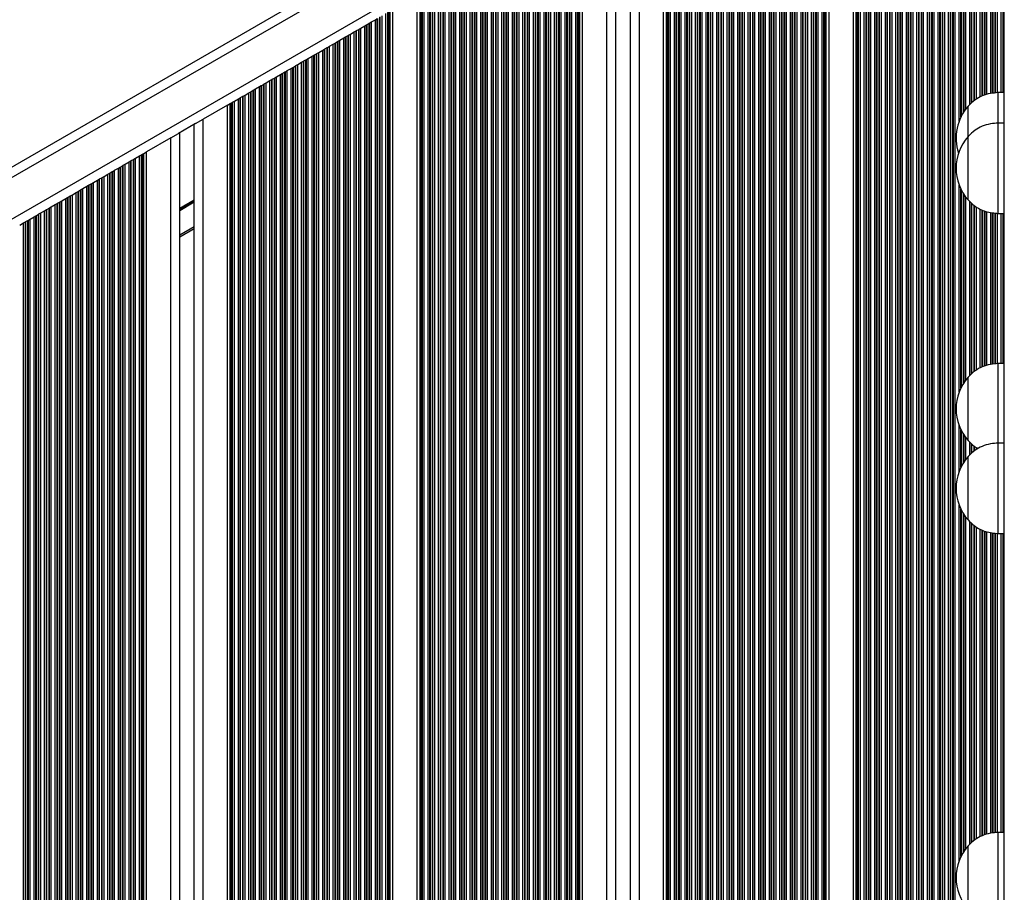
# Model space of a CAD drawing. Units: millimetres. Extents: x 483 to 13721, y 544 to 11429.
# Drawn here: x 6031 to 6357, y 4419 to 4708 of the extents above; entities that cross this region are included whole.
import ezdxf

# ---------------------------------------------------------------- set-up
doc = ezdxf.new("R2010")
doc.units = ezdxf.units.MM
doc.header["$LTSCALE"] = 100

msp = doc.modelspace()

# ---------------------------------------------------------------- linework, layer by layer
at = {"color": 7, "linetype": 'Continuous', "lineweight": 25}
for p, q in [((6318.77, 4827.3), (5662.73, 4448.54)), ((6307.35, 4072.69), (6307.35, 4799.88)), ((6299.27, 4060.27), (6299.27, 4795.22)), ((6357.45, 4032.35), (6357.45, 4780.71)), ((6259.91, 4040.58), (6259.91, 4772.49)), ((6260.07, 4040.49), (6260.07, 4772.58)), ((6260.67, 4040.14), (6260.67, 4772.93)), ((6261.96, 4039.4), (6261.96, 4773.67)), ((6262.56, 4039.05), (6262.56, 4774.02)), ((6262.72, 4038.96), (6262.72, 4774.11)), ((6263.41, 4038.56), (6263.41, 4774.51)), ((6263.57, 4038.47), (6263.57, 4774.6)), ((6254.96, 4043.44), (6254.96, 4769.63)), ((6255.56, 4043.09), (6255.56, 4769.98)), ((6255.72, 4043), (6255.72, 4770.07)), ((6256.41, 4042.6), (6256.41, 4770.47)), ((6256.57, 4042.51), (6256.57, 4770.56)), ((6257.17, 4042.16), (6257.17, 4770.91)), ((6258.46, 4041.42), (6258.46, 4771.65)), ((6259.06, 4041.07), (6259.06, 4772)), ((6259.22, 4040.98), (6259.22, 4772.09)), ((6248.56, 4047.14), (6248.56, 4765.94)), ((6248.72, 4047.04), (6248.72, 4766.03)), ((6249.41, 4046.64), (6249.41, 4766.43)), ((6249.57, 4046.55), (6249.57, 4766.52)), ((6250.17, 4046.2), (6250.17, 4766.87)), ((6251.46, 4045.46), (6251.46, 4767.61)), ((6252.06, 4045.11), (6252.06, 4767.96)), ((6252.22, 4045.02), (6252.22, 4768.05)), ((6252.91, 4044.62), (6252.91, 4768.45)), ((6253.07, 4044.53), (6253.07, 4768.54)), ((6253.67, 4044.18), (6253.67, 4768.89)), ((6244.35, 4049.56), (6244.35, 4763.51)), ((6245.27, 4049.03), (6245.27, 4764.04)), ((6245.5, 4048.9), (6245.5, 4764.17)), ((6245.91, 4048.66), (6245.91, 4764.41)), ((6246.07, 4048.57), (6246.07, 4764.5)), ((6246.67, 4048.23), (6246.67, 4764.84)), ((6247.96, 4047.48), (6247.96, 4765.59)), ((6233.31, 4055.94), (6233.31, 4757.14)), ((6236.31, 4054.2), (6236.31, 4758.87)), ((6228.51, 4058.71), (6228.51, 4754.41)), ((6225.51, 4060.44), (6225.51, 4752.68)), ((6215.16, 4066.42), (6215.16, 4746.7)), ((6215.76, 4066.07), (6215.76, 4747.05)), ((6215.92, 4065.98), (6215.92, 4747.14)), ((6216.33, 4065.74), (6216.33, 4747.37)), ((6216.56, 4065.61), (6216.56, 4747.51)), ((6217.47, 4065.08), (6217.47, 4748.04)), ((6208.92, 4070.02), (6208.92, 4743.1)), ((6209.61, 4069.62), (6209.61, 4743.5)), ((6209.77, 4069.53), (6209.77, 4743.59)), ((6210.37, 4069.18), (6210.37, 4743.94)), ((6211.66, 4068.44), (6211.66, 4744.68)), ((6212.26, 4068.09), (6212.26, 4745.03)), ((6212.42, 4068), (6212.42, 4745.12)), ((6213.11, 4067.6), (6213.11, 4745.52)), ((6213.27, 4067.51), (6213.27, 4745.61)), ((6213.87, 4067.16), (6213.87, 4745.96)), ((6203.37, 4073.22), (6203.37, 4739.89)), ((6204.66, 4072.48), (6204.66, 4740.64)), ((6205.26, 4072.13), (6205.26, 4740.98)), ((6205.42, 4072.04), (6205.42, 4741.08)), ((6206.11, 4071.64), (6206.11, 4741.48)), ((6206.27, 4071.55), (6206.27, 4741.57)), ((6206.87, 4071.2), (6206.87, 4741.91)), ((6208.16, 4070.46), (6208.16, 4742.66)), ((6208.76, 4070.11), (6208.76, 4743.01)), ((6197.66, 4076.52), (6197.66, 4736.6)), ((6198.26, 4076.17), (6198.26, 4736.94)), ((6198.42, 4076.08), (6198.42, 4737.04)), ((6199.11, 4075.68), (6199.11, 4737.43)), ((6199.27, 4075.59), (6199.27, 4737.53)), ((6199.87, 4075.24), (6199.87, 4737.87)), ((6201.16, 4074.5), (6201.16, 4738.62)), ((6201.76, 4074.15), (6201.76, 4738.96)), ((6201.92, 4074.06), (6201.92, 4739.06)), ((6202.61, 4073.66), (6202.61, 4739.46)), ((6202.77, 4073.57), (6202.77, 4739.55)), ((6192.11, 4079.72), (6192.11, 4733.39)), ((6192.27, 4079.63), (6192.27, 4733.49)), ((6192.87, 4079.29), (6192.87, 4733.83)), ((6194.16, 4078.54), (6194.16, 4734.58)), ((6194.76, 4078.19), (6194.76, 4734.92)), ((6194.92, 4078.1), (6194.92, 4735.02)), ((6195.61, 4077.7), (6195.61, 4735.41)), ((6195.77, 4077.61), (6195.77, 4735.51)), ((6196.37, 4077.26), (6196.37, 4735.85)), ((6187.16, 4082.58), (6187.16, 4730.54)), ((6187.76, 4082.24), (6187.76, 4730.88)), ((6187.92, 4082.14), (6187.92, 4730.97)), ((6188.61, 4081.74), (6188.61, 4731.37)), ((6188.77, 4081.65), (6188.77, 4731.47)), ((6189.37, 4081.31), (6189.37, 4731.81)), ((6190.66, 4080.56), (6190.66, 4732.56)), ((6191.26, 4080.22), (6191.26, 4732.9)), ((6191.42, 4080.12), (6191.42, 4732.99)), ((6180.76, 4086.28), (6180.76, 4726.84)), ((6180.92, 4086.18), (6180.92, 4726.93)), ((6181.61, 4085.79), (6181.61, 4727.33)), ((6181.77, 4085.69), (6181.77, 4727.42)), ((6182.37, 4085.35), (6182.37, 4727.77)), ((6183.66, 4084.6), (6183.66, 4728.51)), ((6184.26, 4084.26), (6184.26, 4728.86)), ((6184.42, 4084.16), (6184.42, 4728.95)), ((6185.11, 4083.77), (6185.11, 4729.35)), ((6185.27, 4083.67), (6185.27, 4729.44)), ((6185.87, 4083.33), (6185.87, 4729.79)), ((6175.37, 4089.39), (6175.37, 4723.73)), ((6176.66, 4088.64), (6176.66, 4724.47)), ((6177.26, 4088.3), (6177.26, 4724.82)), ((6177.42, 4088.21), (6177.42, 4724.91)), ((6178.11, 4087.81), (6178.11, 4725.31)), ((6178.27, 4087.71), (6178.27, 4725.4)), ((6178.87, 4087.37), (6178.87, 4725.75)), ((6180.16, 4086.62), (6180.16, 4726.49)), ((6169.66, 4092.69), (6169.66, 4720.43)), ((6170.26, 4092.34), (6170.26, 4720.78)), ((6170.42, 4092.25), (6170.42, 4720.87)), ((6171.11, 4091.85), (6171.11, 4721.27)), ((6171.27, 4091.76), (6171.27, 4721.36)), ((6171.87, 4091.41), (6171.87, 4721.71)), ((6173.16, 4090.66), (6173.16, 4722.45)), ((6173.76, 4090.32), (6173.76, 4722.8)), ((6173.92, 4090.23), (6173.92, 4722.89)), ((6174.61, 4089.83), (6174.61, 4723.29)), ((6174.77, 4089.73), (6174.77, 4723.38)), ((6163.7, 4096.13), (6163.7, 4716.99)), ((6164.11, 4095.89), (6164.11, 4717.23)), ((6164.27, 4095.8), (6164.27, 4717.32)), ((6164.87, 4095.45), (6164.87, 4717.67)), ((6166.16, 4094.71), (6166.16, 4718.41)), ((6166.76, 4094.36), (6166.76, 4718.76)), ((6166.92, 4094.27), (6166.92, 4718.85)), ((6167.61, 4093.87), (6167.61, 4719.25)), ((6167.77, 4093.78), (6167.77, 4719.34)), ((6168.37, 4093.43), (6168.37, 4719.69)), ((6162.55, 4096.79), (6162.55, 4716.33)), ((6163.47, 4096.26), (6163.47, 4716.86)), ((6152.16, 4102.79), (6152.16, 4710.33)), ((6152.76, 4102.45), (6152.76, 4710.67)), ((6152.92, 4102.35), (6152.92, 4710.77)), ((6153.33, 4102.12), (6153.33, 4711)), ((6153.56, 4101.98), (6153.56, 4711.14)), ((6154.47, 4101.45), (6154.47, 4711.66)), ((6145.92, 4706.72), (6146.61, 4707.12)), ((6146.61, 4707.12), (6146.77, 4707.22)), ((6146.61, 4106), (6146.61, 4707.12)), ((6146.77, 4707.22), (6147.37, 4707.56)), ((6146.77, 4105.9), (6146.77, 4707.22)), ((6147.37, 4707.56), (6148.66, 4708.31)), ((6147.37, 4105.56), (6147.37, 4707.56)), ((6148.66, 4708.31), (6149.26, 4708.65)), ((6148.66, 4104.81), (6148.66, 4708.31)), ((6149.26, 4104.47), (6149.26, 4708.65)), ((6149.42, 4104.37), (6149.42, 4708.74)), ((6150.11, 4103.97), (6150.11, 4709.14)), ((6150.27, 4103.88), (6150.27, 4709.24)), ((6150.87, 4103.54), (6150.87, 4709.58)), ((6140.37, 4703.52), (6141.66, 4704.26)), ((6141.66, 4704.26), (6142.26, 4704.61)), ((6141.66, 4108.85), (6141.66, 4704.26)), ((6142.26, 4704.61), (6142.42, 4704.7)), ((6142.26, 4108.51), (6142.26, 4704.61)), ((6142.42, 4704.7), (6143.11, 4705.1)), ((6142.42, 4108.41), (6142.42, 4704.7)), ((6143.11, 4705.1), (6143.27, 4705.19)), ((6143.11, 4108.02), (6143.11, 4705.1)), ((6143.27, 4705.19), (6143.87, 4705.54)), ((6143.27, 4107.92), (6143.27, 4705.19)), ((6143.87, 4705.54), (6145.16, 4706.28)), ((6143.87, 4107.58), (6143.87, 4705.54)), ((6145.16, 4706.28), (6145.76, 4706.63)), ((6145.16, 4106.83), (6145.16, 4706.28)), ((6145.76, 4706.63), (6145.92, 4706.72)), ((6145.76, 4106.49), (6145.76, 4706.63)), ((6145.92, 4106.39), (6145.92, 4706.72)), ((6134.66, 4700.22), (6135.26, 4700.57)), ((6135.26, 4700.57), (6135.42, 4700.66)), ((6135.26, 4112.55), (6135.26, 4700.57)), ((6135.42, 4700.66), (6136.11, 4701.06)), ((6135.42, 4112.46), (6135.42, 4700.66)), ((6136.11, 4701.06), (6136.27, 4701.15)), ((6136.11, 4112.06), (6136.11, 4701.06)), ((6136.27, 4701.15), (6136.87, 4701.5)), ((6136.27, 4111.96), (6136.27, 4701.15)), ((6136.87, 4701.5), (6138.16, 4702.24)), ((6136.87, 4111.62), (6136.87, 4701.5)), ((6138.16, 4702.24), (6138.76, 4702.59)), ((6138.16, 4110.87), (6138.16, 4702.24)), ((6138.76, 4702.59), (6138.92, 4702.68)), ((6138.76, 4110.53), (6138.76, 4702.59)), ((6138.92, 4702.68), (6139.61, 4703.08)), ((6138.92, 4110.44), (6138.92, 4702.68)), ((6139.61, 4703.08), (6139.77, 4703.17)), ((6139.61, 4110.04), (6139.61, 4703.08)), ((6139.77, 4703.17), (6140.37, 4703.52)), ((6139.77, 4109.94), (6139.77, 4703.17)), ((6140.37, 4109.6), (6140.37, 4703.52)), ((6129.27, 4697.11), (6129.87, 4697.46)), ((6129.87, 4697.46), (6131.16, 4698.2)), ((6129.87, 4115.66), (6129.87, 4697.46)), ((6131.16, 4698.2), (6131.76, 4698.55)), ((6131.16, 4114.92), (6131.16, 4698.2)), ((6131.76, 4698.55), (6131.92, 4698.64)), ((6131.76, 4114.57), (6131.76, 4698.55)), ((6131.92, 4698.64), (6132.61, 4699.04)), ((6131.92, 4114.48), (6131.92, 4698.64)), ((6132.61, 4699.04), (6132.77, 4699.13)), ((6132.61, 4114.08), (6132.61, 4699.04)), ((6132.77, 4699.13), (6133.37, 4699.48)), ((6132.77, 4113.99), (6132.77, 4699.13)), ((6133.37, 4699.48), (6134.66, 4700.22)), ((6133.37, 4113.64), (6133.37, 4699.48)), ((6134.66, 4112.89), (6134.66, 4700.22)), ((6122.87, 4693.42), (6124.16, 4694.16)), ((6124.16, 4694.16), (6124.76, 4694.51)), ((6124.16, 4118.96), (6124.16, 4694.16)), ((6124.76, 4694.51), (6124.92, 4694.6)), ((6124.76, 4118.61), (6124.76, 4694.51)), ((6124.92, 4694.6), (6125.61, 4695)), ((6124.92, 4118.52), (6124.92, 4694.6)), ((6125.61, 4695), (6125.77, 4695.09)), ((6125.61, 4118.12), (6125.61, 4695)), ((6125.77, 4695.09), (6126.37, 4695.44)), ((6125.77, 4118.03), (6125.77, 4695.09)), ((6126.37, 4695.44), (6127.66, 4696.18)), ((6126.37, 4117.68), (6126.37, 4695.44)), ((6127.66, 4696.18), (6128.26, 4696.53)), ((6127.66, 4116.94), (6127.66, 4696.18)), ((6128.26, 4696.53), (6128.42, 4696.62)), ((6128.26, 4116.59), (6128.26, 4696.53)), ((6128.42, 4696.62), (6129.11, 4697.02)), ((6128.42, 4116.5), (6128.42, 4696.62)), ((6129.11, 4697.02), (6129.27, 4697.11)), ((6129.11, 4116.1), (6129.11, 4697.02)), ((6129.27, 4116.01), (6129.27, 4697.11)), ((6117.92, 4690.56), (6118.61, 4690.96)), ((6118.61, 4690.96), (6118.77, 4691.05)), ((6118.61, 4122.16), (6118.61, 4690.96)), ((6118.77, 4691.05), (6119.37, 4691.4)), ((6118.77, 4122.07), (6118.77, 4691.05)), ((6119.37, 4691.4), (6120.66, 4692.14)), ((6119.37, 4121.72), (6119.37, 4691.4)), ((6120.66, 4692.14), (6121.26, 4692.49)), ((6120.66, 4120.98), (6120.66, 4692.14)), ((6121.26, 4692.49), (6121.42, 4692.58)), ((6121.26, 4120.63), (6121.26, 4692.49)), ((6121.42, 4692.58), (6122.11, 4692.98)), ((6121.42, 4120.54), (6121.42, 4692.58)), ((6122.11, 4692.98), (6122.27, 4693.07)), ((6122.11, 4120.14), (6122.11, 4692.98)), ((6122.27, 4693.07), (6122.87, 4693.42)), ((6122.27, 4120.05), (6122.27, 4693.07)), ((6122.87, 4119.7), (6122.87, 4693.42)), ((6112.37, 4687.35), (6113.66, 4688.1)), ((6113.66, 4688.1), (6114.26, 4688.44)), ((6113.66, 4125.02), (6113.66, 4688.1)), ((6114.26, 4688.44), (6114.42, 4688.54)), ((6114.26, 4124.67), (6114.26, 4688.44)), ((6114.42, 4688.54), (6115.11, 4688.94)), ((6114.42, 4124.58), (6114.42, 4688.54)), ((6115.11, 4688.94), (6115.27, 4689.03)), ((6115.11, 4124.18), (6115.11, 4688.94)), ((6115.27, 4689.03), (6115.87, 4689.37)), ((6115.27, 4124.09), (6115.27, 4689.03)), ((6115.87, 4689.37), (6117.16, 4690.12)), ((6115.87, 4123.74), (6115.87, 4689.37)), ((6117.16, 4690.12), (6117.76, 4690.46)), ((6117.16, 4123), (6117.16, 4690.12)), ((6117.76, 4690.46), (6117.92, 4690.56)), ((6117.76, 4122.65), (6117.76, 4690.46)), ((6117.92, 4122.56), (6117.92, 4690.56)), ((6106.66, 4684.06), (6107.26, 4684.4)), ((6107.26, 4684.4), (6107.42, 4684.5)), ((6107.26, 4128.71), (6107.26, 4684.4)), ((6107.42, 4684.5), (6108.11, 4684.89)), ((6107.42, 4128.62), (6107.42, 4684.5)), ((6108.11, 4684.89), (6108.27, 4684.99)), ((6108.11, 4128.22), (6108.11, 4684.89)), ((6108.27, 4684.99), (6108.87, 4685.33)), ((6108.27, 4128.13), (6108.27, 4684.99)), ((6108.87, 4685.33), (6110.16, 4686.08)), ((6108.87, 4127.78), (6108.87, 4685.33)), ((6110.16, 4686.08), (6110.76, 4686.42)), ((6110.16, 4127.04), (6110.16, 4686.08)), ((6110.76, 4686.42), (6110.92, 4686.52)), ((6110.76, 4126.69), (6110.76, 4686.42)), ((6110.92, 4686.52), (6111.61, 4686.91)), ((6110.92, 4126.6), (6110.92, 4686.52)), ((6111.61, 4686.91), (6111.77, 4687.01)), ((6111.61, 4126.2), (6111.61, 4686.91)), ((6111.77, 4687.01), (6112.37, 4687.35)), ((6111.77, 4126.11), (6111.77, 4687.01)), ((6112.37, 4125.76), (6112.37, 4687.35)), ((6101.11, 4680.85), (6101.27, 4680.95)), ((6101.27, 4680.95), (6101.87, 4681.29)), ((6101.27, 4132.17), (6101.27, 4680.95)), ((6101.87, 4681.29), (6103.16, 4682.04)), ((6101.87, 4131.83), (6101.87, 4681.29)), ((6103.16, 4682.04), (6103.76, 4682.38)), ((6103.16, 4131.08), (6103.16, 4682.04)), ((6103.76, 4682.38), (6103.92, 4682.47)), ((6103.76, 4130.74), (6103.76, 4682.38)), ((6103.92, 4682.47), (6104.61, 4682.87)), ((6103.92, 4130.64), (6103.92, 4682.47)), ((6104.61, 4682.87), (6104.77, 4682.97)), ((6104.61, 4130.24), (6104.61, 4682.87)), ((6104.77, 4682.97), (6105.37, 4683.31)), ((6104.77, 4130.15), (6104.77, 4682.97)), ((6105.37, 4683.31), (6106.66, 4684.06)), ((6105.37, 4129.81), (6105.37, 4683.31)), ((6106.66, 4129.06), (6106.66, 4684.06)), ((6357.45, 4684.09), (6355.45, 4684.09)), ((6355.45, 4674.07), (6355.45, 4684.09)), ((6099.55, 4679.96), (6091.51, 4675.31)), ((6099.55, 4679.96), (6100.47, 4680.48)), ((6099.55, 4133.16), (6099.55, 4679.96)), ((6100.47, 4680.48), (6100.7, 4680.62)), ((6100.47, 4132.63), (6100.47, 4680.48)), ((6100.7, 4680.62), (6101.11, 4680.85)), ((6100.7, 4132.5), (6100.7, 4680.62)), ((6101.11, 4132.26), (6101.11, 4680.85)), ((6345.45, 4679.59), (6345.44, 4679.59)), ((6345.44, 4669.51), (6345.44, 4679.59)), ((6345.45, 4669.51), (6345.45, 4679.59)), ((6088.92, 4673.81), (6091.51, 4675.31)), ((6091.51, 4137.8), (6091.51, 4675.31)), ((6088.92, 4673.81), (6083.31, 4670.58)), ((6088.51, 4139.54), (6088.51, 4673.58)), ((6357.45, 4674.01), (6355.45, 4674.01)), ((6355.45, 4673.28), (6355.45, 4674.01)), ((6355.45, 4644.01), (6355.45, 4673.28)), ((6080.71, 4669.08), (6072.67, 4664.44)), ((6080.71, 4669.08), (6083.31, 4670.58)), ((6080.71, 4144.04), (6080.71, 4669.08)), ((6083.71, 4142.31), (6083.71, 4670.81)), ((6345.45, 4669.51), (6345.44, 4669.51)), ((6345.44, 4648.51), (6345.44, 4669.51)), ((6345.45, 4669), (6345.45, 4669.51)), ((6345.45, 4648.51), (6345.45, 4669)), ((6066.86, 4661.08), (6067.46, 4661.43)), ((6067.46, 4661.43), (6067.62, 4661.52)), ((6067.46, 4151.69), (6067.46, 4661.43)), ((6067.62, 4661.52), (6068.31, 4661.92)), ((6067.62, 4151.6), (6067.62, 4661.52)), ((6068.31, 4661.92), (6068.47, 4662.01)), ((6068.31, 4151.2), (6068.31, 4661.92)), ((6068.47, 4662.01), (6069.07, 4662.36)), ((6068.47, 4151.11), (6068.47, 4662.01)), ((6069.07, 4662.36), (6070.36, 4663.1)), ((6069.07, 4150.76), (6069.07, 4662.36)), ((6070.36, 4663.1), (6070.96, 4663.45)), ((6070.36, 4150.02), (6070.36, 4663.1)), ((6070.96, 4663.45), (6071.12, 4663.54)), ((6070.96, 4149.67), (6070.96, 4663.45)), ((6071.12, 4663.54), (6071.53, 4663.77)), ((6071.12, 4149.58), (6071.12, 4663.54)), ((6071.53, 4663.77), (6071.76, 4663.91)), ((6071.53, 4149.34), (6071.53, 4663.77)), ((6071.76, 4663.91), (6072.67, 4664.44)), ((6071.76, 4149.21), (6071.76, 4663.91)), ((6072.67, 4148.68), (6072.67, 4664.44)), ((6061.47, 4657.97), (6062.07, 4658.31)), ((6062.07, 4658.31), (6063.36, 4659.06)), ((6062.07, 4154.8), (6062.07, 4658.31)), ((6063.36, 4659.06), (6063.96, 4659.41)), ((6063.36, 4154.06), (6063.36, 4659.06)), ((6063.96, 4659.41), (6064.12, 4659.5)), ((6063.96, 4153.71), (6063.96, 4659.41)), ((6064.12, 4659.5), (6064.81, 4659.9)), ((6064.12, 4153.62), (6064.12, 4659.5)), ((6064.81, 4659.9), (6064.97, 4659.99)), ((6064.81, 4153.22), (6064.81, 4659.9)), ((6064.97, 4659.99), (6065.57, 4660.34)), ((6064.97, 4153.13), (6064.97, 4659.99)), ((6065.57, 4660.34), (6066.86, 4661.08)), ((6065.57, 4152.78), (6065.57, 4660.34)), ((6066.86, 4152.04), (6066.86, 4661.08)), ((6055.07, 4654.27), (6056.36, 4655.02)), ((6056.36, 4655.02), (6056.96, 4655.36)), ((6056.36, 4158.1), (6056.36, 4655.02)), ((6056.96, 4655.36), (6057.12, 4655.46)), ((6056.96, 4157.75), (6056.96, 4655.36)), ((6057.12, 4655.46), (6057.81, 4655.86)), ((6057.12, 4157.66), (6057.12, 4655.46)), ((6057.81, 4655.86), (6057.97, 4655.95)), ((6057.81, 4157.26), (6057.81, 4655.86)), ((6057.97, 4655.95), (6058.57, 4656.29)), ((6057.97, 4157.17), (6057.97, 4655.95)), ((6058.57, 4656.29), (6059.86, 4657.04)), ((6058.57, 4156.82), (6058.57, 4656.29)), ((6059.86, 4657.04), (6060.46, 4657.38)), ((6059.86, 4156.08), (6059.86, 4657.04)), ((6060.46, 4657.38), (6060.62, 4657.48)), ((6060.46, 4155.73), (6060.46, 4657.38)), ((6060.62, 4657.48), (6061.31, 4657.88)), ((6060.62, 4155.64), (6060.62, 4657.48)), ((6061.31, 4657.88), (6061.47, 4657.97)), ((6061.31, 4155.24), (6061.31, 4657.88)), ((6061.47, 4155.15), (6061.47, 4657.97)), ((6050.12, 4651.42), (6050.81, 4651.81)), ((6050.81, 4651.81), (6050.97, 4651.91)), ((6050.81, 4161.3), (6050.81, 4651.81)), ((6050.97, 4651.91), (6051.57, 4652.25)), ((6050.97, 4161.21), (6050.97, 4651.91)), ((6051.57, 4652.25), (6052.86, 4653)), ((6051.57, 4160.86), (6051.57, 4652.25)), ((6052.86, 4653), (6053.46, 4653.34)), ((6052.86, 4160.12), (6052.86, 4653)), ((6053.46, 4653.34), (6053.62, 4653.44)), ((6053.46, 4159.77), (6053.46, 4653.34)), ((6053.62, 4653.44), (6054.31, 4653.83)), ((6053.62, 4159.68), (6053.62, 4653.44)), ((6054.31, 4653.83), (6054.47, 4653.93)), ((6054.31, 4159.28), (6054.31, 4653.83)), ((6054.47, 4653.93), (6055.07, 4654.27)), ((6054.47, 4159.19), (6054.47, 4653.93)), ((6055.07, 4158.84), (6055.07, 4654.27)), ((6044.57, 4648.21), (6045.86, 4648.96)), ((6045.86, 4648.96), (6046.46, 4649.3)), ((6045.86, 4164.16), (6045.86, 4648.96)), ((6046.46, 4649.3), (6046.62, 4649.39)), ((6046.46, 4163.82), (6046.46, 4649.3)), ((6046.62, 4649.39), (6047.31, 4649.79)), ((6046.62, 4163.72), (6046.62, 4649.39)), ((6047.31, 4649.79), (6047.47, 4649.89)), ((6047.31, 4163.32), (6047.31, 4649.79)), ((6047.47, 4649.89), (6048.07, 4650.23)), ((6047.47, 4163.23), (6047.47, 4649.89)), ((6048.07, 4650.23), (6049.36, 4650.98)), ((6048.07, 4162.89), (6048.07, 4650.23)), ((6049.36, 4650.98), (6049.96, 4651.32)), ((6049.36, 4162.14), (6049.36, 4650.98)), ((6049.96, 4651.32), (6050.12, 4651.42)), ((6049.96, 4161.8), (6049.96, 4651.32)), ((6050.12, 4161.7), (6050.12, 4651.42)), ((6345.44, 4648.51), (6345.45, 4648.51)), ((6038.86, 4644.91), (6039.46, 4645.26)), ((6039.46, 4645.26), (6039.62, 4645.35)), ((6039.46, 4167.86), (6039.46, 4645.26)), ((6039.62, 4645.35), (6040.31, 4645.75)), ((6039.62, 4167.76), (6039.62, 4645.35)), ((6040.31, 4645.75), (6040.47, 4645.84)), ((6040.31, 4167.37), (6040.31, 4645.75)), ((6040.47, 4645.84), (6041.07, 4646.19)), ((6040.47, 4167.27), (6040.47, 4645.84)), ((6041.07, 4646.19), (6042.36, 4646.94)), ((6041.07, 4166.93), (6041.07, 4646.19)), ((6042.36, 4646.94), (6042.96, 4647.28)), ((6042.36, 4166.18), (6042.36, 4646.94)), ((6042.96, 4647.28), (6043.12, 4647.37)), ((6042.96, 4165.84), (6042.96, 4647.28)), ((6043.12, 4647.37), (6043.81, 4647.77)), ((6043.12, 4165.74), (6043.12, 4647.37)), ((6043.81, 4647.77), (6043.97, 4647.87)), ((6043.81, 4165.35), (6043.81, 4647.77)), ((6043.97, 4647.87), (6044.57, 4648.21)), ((6043.97, 4165.25), (6043.97, 4647.87)), ((6044.57, 4164.91), (6044.57, 4648.21)), ((6032.62, 4641.31), (6033.31, 4641.71)), ((6033.31, 4641.71), (6033.47, 4641.8)), ((6033.31, 4171.41), (6033.31, 4641.71)), ((6033.47, 4641.8), (6034.07, 4642.15)), ((6033.47, 4171.31), (6033.47, 4641.8)), ((6034.07, 4642.15), (6035.36, 4642.89)), ((6034.07, 4170.97), (6034.07, 4642.15)), ((6035.36, 4642.89), (6035.96, 4643.24)), ((6035.36, 4170.22), (6035.36, 4642.89)), ((6035.96, 4643.24), (6036.12, 4643.33)), ((6035.96, 4169.88), (6035.96, 4643.24)), ((6036.12, 4643.33), (6036.81, 4643.73)), ((6036.12, 4169.79), (6036.12, 4643.33)), ((6036.81, 4643.73), (6036.97, 4643.82)), ((6036.81, 4169.39), (6036.81, 4643.73)), ((6036.97, 4643.82), (6037.57, 4644.17)), ((6036.97, 4169.29), (6036.97, 4643.82)), ((6037.57, 4644.17), (6038.86, 4644.91)), ((6037.57, 4168.95), (6037.57, 4644.17)), ((6038.86, 4168.2), (6038.86, 4644.91)), ((6355.45, 4644.01), (6357.45, 4644.01)), ((6030.57, 4640.13), (6031.86, 4640.87)), ((6031.86, 4640.87), (6032.46, 4641.22)), ((6031.86, 4172.24), (6031.86, 4640.87)), ((6032.46, 4641.22), (6032.62, 4641.31)), ((6032.46, 4171.9), (6032.46, 4641.22)), ((6032.62, 4171.81), (6032.62, 4641.31)), ((6088.51, 4638.94), (6083.71, 4636.17)), ((6357.45, 4594.15), (6355.45, 4594.15)), ((6355.45, 4567.78), (6355.45, 4594.15)), ((6345.45, 4589.65), (6345.44, 4589.65)), ((6345.44, 4570.11), (6345.44, 4589.65)), ((6345.45, 4568.65), (6345.45, 4589.65)), ((6345.44, 4568.65), (6345.44, 4570.11)), ((6345.44, 4568.65), (6345.45, 4568.65)), ((6357.45, 4567.78), (6355.45, 4567.78)), ((6355.45, 4561.6), (6355.45, 4567.78)), ((6345.45, 4563.28), (6345.44, 4563.28)), ((6345.44, 4542.28), (6345.44, 4563.28)), ((6345.45, 4558.96), (6345.45, 4563.28)), ((6355.45, 4537.78), (6355.45, 4561.6)), ((6345.45, 4542.28), (6345.45, 4558.96)), ((6345.44, 4542.28), (6345.45, 4542.28)), ((6355.45, 4537.78), (6357.45, 4537.78)), ((6357.45, 4438.56), (6355.45, 4438.56)), ((6355.45, 4408.56), (6355.45, 4438.56)), ((6345.45, 4434.06), (6345.44, 4434.06)), ((6345.44, 4419.38), (6345.44, 4434.06)), ((6345.45, 4413.06), (6345.45, 4434.06)), ((6345.44, 4413.06), (6345.44, 4419.38))]:
    msp.add_line(p, q, dxfattribs=at)
at = {"color": 8, "linetype": 'Continuous', "lineweight": 25}
for p, q in [((6319, 4823.97), (5665.49, 4446.67)), ((6321.85, 4811.76), (5674.6, 4438.07)), ((6322.22, 4065.23), (6322.22, 4808.47)), ((6322.91, 4064.83), (6322.91, 4808.86)), ((6323.07, 4064.74), (6323.07, 4808.77)), ((6316.67, 4068.43), (6316.67, 4805.26)), ((6317.96, 4067.69), (6317.96, 4806.01)), ((6318.56, 4067.34), (6318.56, 4806.35)), ((6318.72, 4067.25), (6318.72, 4806.44)), ((6319.41, 4066.85), (6319.41, 4806.84)), ((6319.57, 4066.76), (6319.57, 4806.94)), ((6320.17, 4066.41), (6320.17, 4807.28)), ((6321.46, 4065.67), (6321.46, 4808.03)), ((6322.06, 4065.32), (6322.06, 4808.37)), ((6323.67, 4064.39), (6323.67, 4807.48)), ((6310.96, 4071.73), (6310.96, 4801.96)), ((6311.56, 4071.38), (6311.56, 4802.31)), ((6311.72, 4071.29), (6311.72, 4802.4)), ((6312.41, 4070.89), (6312.41, 4802.8)), ((6312.57, 4070.8), (6312.57, 4802.89)), ((6313.17, 4070.45), (6313.17, 4803.24)), ((6314.46, 4069.71), (6314.46, 4803.99)), ((6315.06, 4069.36), (6315.06, 4804.33)), ((6315.22, 4069.27), (6315.22, 4804.42)), ((6315.91, 4068.87), (6315.91, 4804.82)), ((6316.07, 4068.78), (6316.07, 4804.92)), ((6324.96, 4063.64), (6324.96, 4804.99)), ((6325.56, 4063.3), (6325.56, 4803.95)), ((6325.72, 4063.21), (6325.72, 4803.67)), ((6326.41, 4062.81), (6326.41, 4802.55)), ((6326.57, 4062.71), (6326.57, 4802.3)), ((6308.27, 4072.83), (6308.27, 4800.41)), ((6308.5, 4072.82), (6308.5, 4800.54)), ((6308.91, 4072.75), (6308.91, 4800.78)), ((6309.07, 4072.71), (6309.07, 4800.87)), ((6309.67, 4072.47), (6309.67, 4801.22)), ((6327.17, 4062.37), (6327.17, 4801.39)), ((6328.46, 4061.62), (6328.46, 4799.56)), ((6329.06, 4061.28), (6329.06, 4798.77)), ((6329.22, 4061.19), (6329.22, 4798.56)), ((6329.91, 4060.79), (6329.91, 4797.7)), ((6330.07, 4060.69), (6330.07, 4797.5)), ((6330.67, 4060.35), (6330.67, 4796.79)), ((6331.96, 4059.6), (6331.96, 4795.34)), ((6294.06, 4054.93), (6294.06, 4792.2)), ((6294.22, 4054.84), (6294.22, 4792.3)), ((6294.91, 4054.44), (6294.91, 4792.7)), ((6295.07, 4054.34), (6295.07, 4792.79)), ((6295.67, 4054.02), (6295.67, 4793.14)), ((6296.96, 4056.26), (6296.96, 4793.88)), ((6297.56, 4057.29), (6297.56, 4794.23)), ((6297.72, 4057.57), (6297.72, 4794.32)), ((6298.13, 4058.28), (6298.13, 4794.56)), ((6298.36, 4058.69), (6298.36, 4794.69)), ((6332.56, 4059.26), (6332.56, 4794.71)), ((6332.72, 4059.16), (6332.72, 4794.54)), ((6333.41, 4058.77), (6333.41, 4793.85)), ((6333.57, 4058.67), (6333.57, 4793.69)), ((6334.17, 4058.33), (6334.17, 4793.11)), ((6288.67, 4056.99), (6288.67, 4789.09)), ((6289.96, 4056.57), (6289.96, 4789.84)), ((6290.56, 4056.34), (6290.56, 4790.18)), ((6290.72, 4056.27), (6290.72, 4790.28)), ((6291.41, 4056), (6291.41, 4790.68)), ((6291.57, 4055.94), (6291.57, 4790.77)), ((6292.17, 4055.7), (6292.17, 4791.11)), ((6293.46, 4055.19), (6293.46, 4791.86)), ((6335.46, 4057.58), (6335.46, 4791.93)), ((6336.06, 4057.24), (6336.06, 4791.41)), ((6336.22, 4057.14), (6336.22, 4791.27)), ((6336.91, 4056.75), (6336.91, 4790.7)), ((6337.07, 4056.65), (6337.07, 4790.56)), ((6337.67, 4056.31), (6337.67, 4790.09)), ((6338.96, 4055.56), (6338.96, 4789.11)), ((6282.96, 4057.69), (6282.96, 4785.8)), ((6283.56, 4057.7), (6283.56, 4786.14)), ((6283.72, 4057.71), (6283.72, 4786.24)), ((6284.41, 4057.73), (6284.41, 4786.63)), ((6284.57, 4057.72), (6284.57, 4786.73)), ((6285.17, 4057.62), (6285.17, 4787.07)), ((6286.46, 4057.38), (6286.46, 4787.82)), ((6287.06, 4057.28), (6287.06, 4788.16)), ((6287.22, 4057.25), (6287.22, 4788.26)), ((6287.91, 4057.12), (6287.91, 4788.65)), ((6288.07, 4057.09), (6288.07, 4788.75)), ((6339.56, 4055.22), (6339.56, 4788.68)), ((6339.72, 4055.12), (6339.72, 4788.56)), ((6340.41, 4054.72), (6340.41, 4788.08)), ((6340.57, 4054.63), (6340.57, 4787.97)), ((6341.17, 4054.29), (6341.17, 4787.58)), ((6342.46, 4674.67), (6342.46, 4786.76)), ((6343.06, 4676.05), (6343.06, 4786.4)), ((6343.22, 4676.37), (6343.22, 4786.31)), ((6343.91, 4677.56), (6343.91, 4785.91)), ((6344.07, 4677.81), (6344.07, 4785.82)), ((6277.41, 4056.56), (6277.41, 4782.59)), ((6277.57, 4056.68), (6277.57, 4782.69)), ((6278.17, 4056.98), (6278.17, 4783.03)), ((6279.46, 4057.27), (6279.46, 4783.78)), ((6280.06, 4057.41), (6280.06, 4784.12)), ((6280.22, 4057.45), (6280.22, 4784.21)), ((6280.91, 4057.6), (6280.91, 4784.61)), ((6281.07, 4057.63), (6281.07, 4784.71)), ((6281.67, 4057.65), (6281.67, 4785.05)), ((6344.67, 4678.65), (6344.67, 4785.49)), ((6345.96, 4680.05), (6345.96, 4784.82)), ((6346.56, 4680.6), (6346.56, 4784.52)), ((6346.72, 4680.74), (6346.72, 4784.44)), ((6347.41, 4681.37), (6347.41, 4784.12)), ((6347.57, 4681.52), (6347.57, 4784.04)), ((6348.17, 4681.93), (6348.17, 4783.77)), ((6349.46, 4682.66), (6349.46, 4783.22)), ((6350.06, 4682.99), (6350.06, 4782.98)), ((6350.22, 4683.04), (6350.22, 4782.92)), ((6350.91, 4683.24), (6350.91, 4782.65)), ((6351.07, 4683.28), (6351.07, 4782.59)), ((6351.67, 4683.46), (6351.67, 4782.38)), ((6271.17, 4053.16), (6271.17, 4778.99)), ((6272.46, 4054.16), (6272.46, 4779.73)), ((6273.06, 4054.58), (6273.06, 4780.08)), ((6273.22, 4054.68), (6273.22, 4780.17)), ((6273.91, 4055.11), (6273.91, 4780.57)), ((6274.07, 4055.21), (6274.07, 4780.67)), ((6274.67, 4055.55), (6274.67, 4781.01)), ((6275.96, 4056.19), (6275.96, 4781.76)), ((6276.56, 4056.43), (6276.56, 4782.1)), ((6276.72, 4056.48), (6276.72, 4782.19)), ((6352.96, 4683.81), (6352.96, 4781.94)), ((6353.56, 4683.88), (6353.56, 4781.75)), ((6353.72, 4683.89), (6353.72, 4781.7)), ((6354.41, 4683.97), (6354.41, 4781.49)), ((6354.57, 4683.99), (6354.57, 4781.44)), ((6355.17, 4684.05), (6355.17, 4781.28)), ((6356.46, 4684.09), (6356.46, 4780.94)), ((6357.06, 4684.09), (6357.06, 4780.8)), ((6357.22, 4684.09), (6357.22, 4780.76)), ((6266.06, 4046.69), (6266.06, 4776.04)), ((6266.22, 4047), (6266.22, 4776.13)), ((6266.91, 4048.21), (6266.91, 4776.53)), ((6267.07, 4048.47), (6267.07, 4776.62)), ((6267.67, 4049.36), (6267.67, 4776.97)), ((6268.96, 4050.99), (6268.96, 4777.71)), ((6269.56, 4051.64), (6269.56, 4778.06)), ((6269.72, 4051.81), (6269.72, 4778.15)), ((6270.41, 4052.48), (6270.41, 4778.55)), ((6270.57, 4052.63), (6270.57, 4778.64)), ((6264.17, 4041.11), (6264.17, 4774.95)), ((6265.46, 4045.4), (6265.46, 4775.69)), ((6342.46, 4584.74), (6342.46, 4653.43)), ((6343.06, 4586.12), (6343.06, 4652.05)), ((6343.22, 4586.44), (6343.22, 4651.73)), ((6088.51, 4648.4), (6083.71, 4645.63)), ((6088.51, 4648.28), (6083.71, 4645.51)), ((6343.91, 4587.63), (6343.91, 4650.53)), ((6344.07, 4587.88), (6344.07, 4650.29)), ((6344.67, 4588.72), (6344.67, 4649.44)), ((6088.51, 4648.17), (6083.71, 4645.39)), ((6088.51, 4647.93), (6083.71, 4645.16)), ((6088.51, 4647.81), (6083.71, 4645.04)), ((6088.51, 4647.69), (6083.71, 4644.92)), ((6345.96, 4590.12), (6345.96, 4648.03)), ((6346.56, 4590.66), (6346.56, 4647.47)), ((6346.72, 4590.81), (6346.72, 4647.32)), ((6347.41, 4591.44), (6347.41, 4646.67)), ((6347.57, 4591.59), (6347.57, 4646.56)), ((6348.17, 4591.99), (6348.17, 4646.18)), ((6349.46, 4592.72), (6349.46, 4645.39)), ((6350.06, 4593.06), (6350.06, 4645.15)), ((6350.22, 4593.1), (6350.22, 4645.09)), ((6350.91, 4593.3), (6350.91, 4644.81)), ((6351.07, 4593.35), (6351.07, 4644.75)), ((6351.67, 4593.52), (6351.67, 4644.59)), ((6352.96, 4593.88), (6352.96, 4644.31)), ((6353.56, 4593.94), (6353.56, 4644.2)), ((6353.72, 4593.96), (6353.72, 4644.18)), ((6354.41, 4594.04), (6354.41, 4644.11)), ((6354.57, 4594.05), (6354.57, 4644.1)), ((6355.17, 4594.12), (6355.17, 4644.04)), ((6356.46, 4594.15), (6356.46, 4644.01)), ((6357.06, 4594.15), (6357.06, 4644.01)), ((6357.22, 4594.15), (6357.22, 4644.01)), ((6088.51, 4639.52), (6083.71, 4636.75)), ((6342.46, 4558.36), (6342.46, 4573.57)), ((6343.06, 4559.74), (6343.06, 4572.19)), ((6343.22, 4560.06), (6343.22, 4571.87)), ((6343.91, 4561.26), (6343.91, 4570.67)), ((6344.07, 4561.51), (6344.07, 4570.43)), ((6344.67, 4562.35), (6344.67, 4569.58)), ((6345.96, 4563.74), (6345.96, 4568.17)), ((6346.56, 4564.29), (6346.56, 4567.61)), ((6346.72, 4564.44), (6346.72, 4567.46)), ((6347.41, 4565.07), (6347.41, 4566.81)), ((6347.57, 4565.21), (6347.57, 4566.7)), ((6348.17, 4565.62), (6348.17, 4566.32)), ((6342.46, 4429.15), (6342.46, 4547.19)), ((6343.06, 4430.53), (6343.06, 4545.81)), ((6343.22, 4430.85), (6343.22, 4545.5)), ((6343.91, 4432.04), (6343.91, 4544.3)), ((6344.07, 4432.29), (6344.07, 4544.05)), ((6344.67, 4433.13), (6344.67, 4543.21)), ((6345.96, 4434.53), (6345.96, 4541.8)), ((6346.56, 4435.07), (6346.56, 4541.24)), ((6346.72, 4435.22), (6346.72, 4541.08)), ((6347.41, 4435.85), (6347.41, 4540.43)), ((6347.57, 4436), (6347.57, 4540.33)), ((6348.17, 4436.4), (6348.17, 4539.95)), ((6349.46, 4437.13), (6349.46, 4539.16)), ((6350.06, 4437.47), (6350.06, 4538.92)), ((6350.22, 4437.52), (6350.22, 4538.85)), ((6350.91, 4437.71), (6350.91, 4538.58)), ((6351.07, 4437.76), (6351.07, 4538.52)), ((6351.67, 4437.93), (6351.67, 4538.35)), ((6352.96, 4438.29), (6352.96, 4538.08)), ((6353.56, 4438.35), (6353.56, 4537.97)), ((6353.72, 4438.37), (6353.72, 4537.95)), ((6354.41, 4438.45), (6354.41, 4537.88)), ((6354.57, 4438.47), (6354.57, 4537.87)), ((6355.17, 4438.53), (6355.17, 4537.81)), ((6356.46, 4438.56), (6356.46, 4537.78)), ((6357.06, 4438.56), (6357.06, 4537.78)), ((6357.22, 4438.56), (6357.22, 4537.78))]:
    msp.add_line(p, q, dxfattribs=at)
at = {"color": 7, "linetype": 'Continuous', "lineweight": 25}
for centre, end in [((6357.22, 4669.09), 198.613), ((6357.22, 4659.01), 221.7089), ((6357.22, 4579.15), 221.7089), ((6357.22, 4552.78), 221.7089), ((6357.22, 4423.56), 221.7089)]:
    msp.add_arc(centre, 15.78, 138.2911, end, dxfattribs=at)
for points, knots in [([(6355.45, 4684.09), (6354.58, 4684.02), (6352.74, 4683.87), (6350.1, 4683.13), (6347.55, 4681.7), (6346.19, 4680.33), (6345.45, 4679.59)], [0, 0, 0, 0, 0.2319241, 0.4899055, 0.7223644, 1, 1, 1, 1]), ([(6355.45, 4674.01), (6354.58, 4673.94), (6352.74, 4673.79), (6350.1, 4673.05), (6347.55, 4671.63), (6346.19, 4670.26), (6345.45, 4669.51)], [0, 0, 0, 0, 0.2319241, 0.4899055, 0.7223644, 1, 1, 1, 1]), ([(6345.45, 4648.51), (6346.08, 4647.87), (6347.25, 4646.67), (6349.26, 4645.41), (6351.3, 4644.6), (6353.36, 4644.18), (6354.77, 4644.07), (6355.45, 4644.01)], [0, 0, 0, 0, 0.238994, 0.443188, 0.624607, 0.819837, 1, 1, 1, 1]), ([(6355.45, 4594.15), (6354.58, 4594.08), (6352.74, 4593.93), (6350.1, 4593.2), (6347.55, 4591.77), (6346.19, 4590.4), (6345.45, 4589.65)], [0, 0, 0, 0, 0.2319241, 0.4899055, 0.7223644, 1, 1, 1, 1]), ([(6345.45, 4568.65), (6346.07, 4567.99), (6347.06, 4566.95), (6348.3, 4566.22), (6348.76, 4565.95)], [0, 0, 0, 0, 0.629188, 1, 1, 1, 1]), ([(6355.45, 4567.78), (6354.58, 4567.71), (6352.74, 4567.56), (6350.1, 4566.82), (6347.55, 4565.39), (6346.19, 4564.02), (6345.45, 4563.28)], [0, 0, 0, 0, 0.231924, 0.489905, 0.722364, 1, 1, 1, 1]), ([(6345.45, 4542.28), (6346.08, 4541.63), (6347.25, 4540.44), (6349.26, 4539.17), (6351.3, 4538.36), (6353.36, 4537.94), (6354.77, 4537.83), (6355.45, 4537.78)], [0, 0, 0, 0, 0.238994, 0.443188, 0.624607, 0.819837, 1, 1, 1, 1]), ([(6355.45, 4438.56), (6354.58, 4438.49), (6352.74, 4438.34), (6350.1, 4437.61), (6347.55, 4436.18), (6346.19, 4434.81), (6345.45, 4434.06)], [0, 0, 0, 0, 0.231924, 0.489905, 0.722364, 1, 1, 1, 1])]:
    msp.add_open_spline(points, degree=3, knots=knots, dxfattribs=at)

doc.saveas('drawing.dxf')
